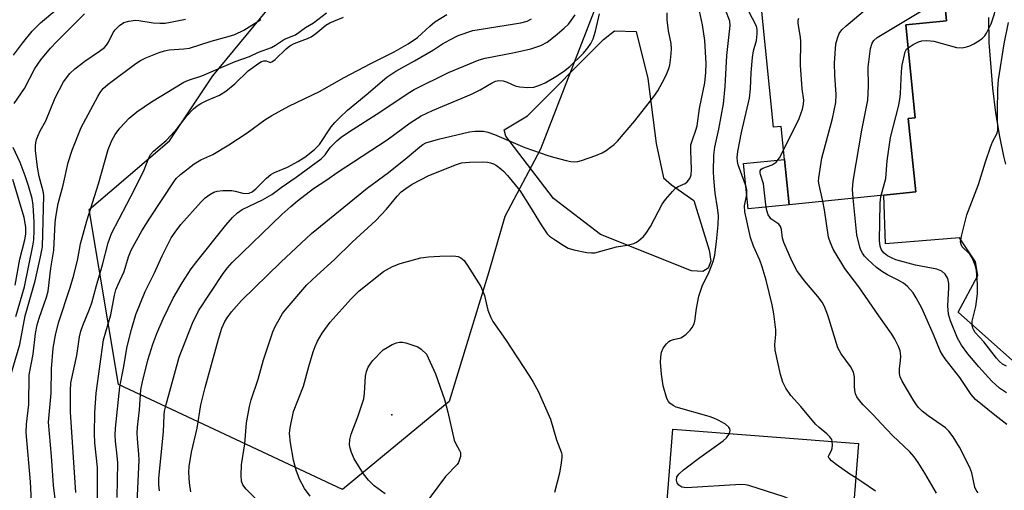
# Model space of a CAD drawing. Units: inches. Extents: x 1273759 to 1279759, y 469454 to 473454.
# Drawn here: x 1274396 to 1274640, y 472440 to 472557 of the extents above; entities that cross this region are included whole.
import ezdxf

# ---------------------------------------------------------------- set-up
doc = ezdxf.new("R2010")
doc.units = ezdxf.units.IN
doc.header["$MEASUREMENT"] = 0
for name, color, linetype in [('BLDG-Footprint', 5, 'Continuous'), ('CULTRL-Pad', 6, 'Continuous'), ('ELEV-Spot Elevation', 7, 'Continuous'), ('NTRL-Trees', 3, 'Continuous'), ('TRANS-Driveway', 251, 'Continuous'), ('Undefined', 1, 'Continuous')]:
    doc.layers.add(name, color=color, linetype=linetype)

msp = doc.modelspace()

# ---------------------------------------------------------------- linework, layer by layer
at = {"layer": 'BLDG-Footprint'}
for points, elevation in [([(1274613.78, 472593.82), (1274615.27, 472579.25), (1274623.36, 472580.07), (1274625.73, 472556.58), (1274615.58, 472555.56), (1274617.9, 472532.56), (1274616.22, 472532.39), (1274618.06, 472514.19), (1274610.11, 472513.39), (1274586.64, 472511.01), (1274585.5, 472522.25), (1274584.68, 472530.4), (1274582.77, 472530.21), (1274576.71, 472590.07)], 240.54), ([(1274603.84, 472451.82), (1274601.15, 472417.47), (1274591.62, 472418.22), (1274582.74, 472418.91), (1274555.09, 472421.08), (1274557.78, 472455.43)], 234.42)]:
    msp.add_lwpolyline(points, close=True, dxfattribs=dict(at, elevation=elevation))
at = {"layer": 'CULTRL-Pad'}
for points in [[(1274566.59, 472495.33), (1274565.23, 472494.49), (1274562.41, 472494.59), (1274539.82, 472503.66), (1274528.2, 472512.53), (1274516.35, 472528), (1274515.92, 472529.57), (1274521.77, 472533.04), (1274540.63, 472551.91), (1274543.35, 472554.11), (1274548.68, 472553.91), (1274551.63, 472542.3), (1274553.67, 472526.19), (1274555.47, 472517.71), (1274557.44, 472515.93), (1274562.99, 472512.06), (1274566.78, 472499.73), (1274567.21, 472497.01)], [(1274586.64, 472511.01), (1274576.47, 472509.98), (1274575.33, 472521.22), (1274585.5, 472522.25)]]:
    msp.add_lwpolyline(points, close=True, dxfattribs=at)
at = {"layer": 'ELEV-Spot Elevation'}
msp.add_point((1274488.1, 472458.96, 238.52), dxfattribs=at)
at = {"layer": 'NTRL-Trees'}
msp.add_lwpolyline([(1274541, 472566.17), (1274524.93, 472524.76), (1274516.13, 472508.12), (1274512.16, 472494.4), (1274504.43, 472469.25), (1274502.28, 472462.28), (1274475.83, 472440.43), (1274420.24, 472466.5), (1274412.96, 472509.82), (1274432.94, 472526.83), (1274443.68, 472542.94), (1274468.87, 472573.52)], dxfattribs=at)
at = {"layer": 'TRANS-Driveway'}
for points in [[(1274642.04, 472472.43), (1274628.62, 472484.38), (1274633.49, 472493.51), (1274632.86, 472496.88), (1274628.91, 472502.81), (1274610.6, 472501.36), (1274610.11, 472513.39), (1274618.06, 472514.19), (1274616.22, 472532.39), (1274617.9, 472532.56), (1274615.58, 472555.56), (1274625.73, 472556.58), (1274623.36, 472580.07)], [(1274636.15, 472557.42), (1274636.22, 472551.22), (1274637.1, 472539.93), (1274637.86, 472533.8), (1274638.82, 472527.94), (1274639.84, 472523.01), (1274640.36, 472521.05)]]:
    msp.add_lwpolyline(points, dxfattribs=at)
at = {"layer": 'Undefined'}
for points, elevation in [([(1274595, 472511.86), (1274594.08, 472515.94), (1274593.98, 472516.81), (1274594.01, 472517.67), (1274594.78, 472522.56), (1274597.38, 472532.37), (1274598.23, 472536.37), (1274598.31, 472538.35), (1274597.97, 472543.12), (1274597.91, 472546.06), (1274598.28, 472550.88), (1274598.64, 472552.31), (1274599.05, 472553.4), (1274599.69, 472554.35), (1274600.77, 472555.35), (1274609.66, 472562.82), (1274619.16, 472570.42), (1274620.27, 472571.41), (1274621.57, 472572.81), (1274621.99, 472573.09), (1274622.49, 472573.23), (1274623.28, 472573.12), (1274624.09, 472572.81)], 242), ([(1274616.15, 472549.9), (1274617.41, 472550.7), (1274618.75, 472551.35), (1274619.57, 472551.59), (1274620.64, 472551.69), (1274621.73, 472551.65), (1274622.57, 472551.51), (1274628.16, 472549.98), (1274629.56, 472549.91), (1274630.67, 472550.11), (1274631.48, 472550.39), (1274632.51, 472550.89), (1274633.75, 472551.6), (1274634.66, 472552.27), (1274635.19, 472552.87), (1274635.65, 472553.55), (1274636.77, 472555.85), (1274637.6, 472558.33), (1274638.32, 472561.44), (1274639.61, 472564.93), (1274640.18, 472566.86)], 246), ([(1274394.25, 472548.06), (1274396.47, 472551.06), (1274398.88, 472554.01), (1274400.95, 472556.1), (1274404.93, 472559.45)], 212), ([(1274457.15, 472435.33), (1274451.9, 472440.57), (1274451.1, 472441.64), (1274450.78, 472442.54), (1274450.69, 472443.96), (1274450.8, 472446.59), (1274451.61, 472451.78), (1274452.02, 472456.98), (1274452.73, 472461), (1274453.21, 472462.64), (1274454.94, 472467.82), (1274456.24, 472472.6), (1274458.59, 472479.53), (1274459.15, 472480.85), (1274460.1, 472482.58), (1274460.98, 472484.02), (1274461.65, 472484.92), (1274467.03, 472491.17), (1274469.48, 472493.5), (1274473.89, 472497.47), (1274478.25, 472501.77), (1274484.14, 472507.11), (1274486.72, 472509.87), (1274489.39, 472513.15), (1274490.42, 472514.2), (1274491.52, 472515.03), (1274493.13, 472516.1), (1274497.22, 472518.25), (1274504.16, 472521), (1274505.35, 472521.37), (1274507.35, 472521.55), (1274510.63, 472521.61), (1274511.81, 472521.56), (1274512.59, 472521.4), (1274513.33, 472521.11), (1274514.04, 472520.7), (1274515.16, 472519.89), (1274515.79, 472519.33), (1274516.76, 472518.26), (1274519.87, 472514.51), (1274522.25, 472510.77), (1274525.14, 472506.02), (1274526.62, 472503.83), (1274527.23, 472503.24), (1274528.65, 472502.23), (1274530.59, 472500.95), (1274531.85, 472500.27), (1274533.25, 472499.85), (1274536.43, 472499.19), (1274537.59, 472499.05), (1274538.45, 472499.11), (1274543.82, 472500.54), (1274546.47, 472501.02), (1274548.09, 472501.44), (1274548.6, 472501.64), (1274549.27, 472502.06), (1274550.48, 472503.12), (1274551.17, 472503.99), (1274552.24, 472505.65), (1274555.19, 472511.12), (1274555.99, 472512.34), (1274557.68, 472514.31), (1274558.49, 472515.1), (1274559.16, 472515.55), (1274560.83, 472516.27), (1274561.36, 472516.66), (1274562.04, 472517.52), (1274562.36, 472518.44), (1274562.44, 472519.77), (1274562.23, 472524.42), (1274562.3, 472525.84), (1274562.56, 472526.87), (1274563.54, 472529.45), (1274563.83, 472530.54), (1274564.43, 472534.89), (1274565.7, 472541.23), (1274565.96, 472543.77), (1274566.09, 472546.04), (1274565.75, 472551.67), (1274565.17, 472555.58), (1274564.44, 472559.07)], 234), ([(1274571.87, 472454.33), (1274572.03, 472455.06), (1274571.92, 472455.51), (1274571.68, 472455.91), (1274570.84, 472456.62), (1274569.04, 472457.64), (1274567.97, 472458.15), (1274566.85, 472458.55), (1274558.64, 472460.89), (1274557.85, 472461.23), (1274557.02, 472461.86), (1274556.69, 472462.26), (1274556.31, 472463.03), (1274555.44, 472466.16), (1274555, 472469.01), (1274554.77, 472471.89), (1274554.79, 472473.34), (1274554.95, 472474.46), (1274555.42, 472475.45), (1274556.22, 472476.57), (1274556.81, 472477.11), (1274557.25, 472477.35), (1274557.98, 472477.6), (1274559.76, 472478.03), (1274560.45, 472478.41), (1274561.08, 472478.94), (1274562.06, 472479.96), (1274562.6, 472480.61), (1274563.02, 472481.31), (1274563.25, 472482.12), (1274563.64, 472485.29), (1274564.23, 472488.37), (1274565.07, 472490.83), (1274566.8, 472494.4), (1274567.81, 472496.94), (1274568.21, 472498.52), (1274568.67, 472501.9), (1274569.03, 472505.99), (1274569.09, 472508.32), (1274568.92, 472510.24), (1274568.33, 472513.86), (1274567.95, 472517.57), (1274567.88, 472519.22), (1274567.95, 472523.32), (1274568.18, 472525.27), (1274569.25, 472529.76), (1274570.35, 472536.02), (1274570.79, 472540.33), (1274571.21, 472548.02), (1274572.03, 472555.4), (1274571.91, 472556.51), (1274570.83, 472559.31)], 236), ([(1274597.34, 472452.33), (1274597.21, 472452.81), (1274596.77, 472453.47), (1274595.97, 472454.27), (1274594.07, 472455.85), (1274593.23, 472456.67), (1274589.54, 472461), (1274587.07, 472463.71), (1274585.82, 472465.55), (1274585.05, 472467.02), (1274584.51, 472468.92), (1274583.15, 472474.99), (1274583.1, 472476.34), (1274583.34, 472478.87), (1274583.33, 472480), (1274582.83, 472483.99), (1274582.43, 472486.24), (1274580.98, 472492.32), (1274579.99, 472495.62), (1274579.39, 472497.24), (1274577.81, 472500.76), (1274577.08, 472502.87), (1274575.63, 472509.28), (1274575.59, 472510.72), (1274576.18, 472513.57), (1274576.18, 472514.72), (1274575.83, 472515.97), (1274574, 472520.91), (1274573.82, 472521.72), (1274573.76, 472522.73), (1274573.95, 472524.17), (1274574.86, 472528.87), (1274576.82, 472537.41), (1274577.09, 472539.71), (1274577.23, 472543.74), (1274577.53, 472547.52), (1274577.82, 472549.17), (1274578.53, 472551.67), (1274578.75, 472553.33), (1274578.75, 472554.42), (1274578.55, 472555.22), (1274576.57, 472559.02)], 238), ([(1274602.51, 472512.62), (1274602.35, 472514.82), (1274602.57, 472516.88), (1274604.66, 472529.52), (1274606.21, 472536.88), (1274606.35, 472540.37), (1274606.3, 472545.12), (1274606.84, 472549.76), (1274607.25, 472551.02), (1274607.67, 472551.67), (1274608.53, 472552.41), (1274620.9, 472559.9), (1274621.68, 472560.28), (1274622.51, 472560.51), (1274625.31, 472560.75)], 244), ([(1274392.78, 472466.28), (1274395.78, 472476.41), (1274397.09, 472483.47), (1274399.58, 472492.17), (1274400.94, 472498.11), (1274401.37, 472500.56), (1274401.72, 472513.29), (1274401.56, 472514.38), (1274400.59, 472517.98), (1274400.13, 472520.29), (1274399.67, 472524.41), (1274399.64, 472525.58), (1274399.72, 472526.36), (1274399.92, 472527.18), (1274400.24, 472528), (1274400.86, 472529.33), (1274402.2, 472531.81), (1274404.54, 472537.48), (1274406.6, 472541.43), (1274408.18, 472543.5), (1274409.41, 472544.7), (1274411.88, 472546.62), (1274415.56, 472549.04), (1274416.77, 472550), (1274417.27, 472550.56), (1274417.76, 472551.28), (1274418.98, 472553.65), (1274419.47, 472554.38), (1274420.49, 472555.4), (1274421.61, 472556.13), (1274422.86, 472556.53), (1274424.49, 472556.7), (1274425.3, 472556.64), (1274428.88, 472556.06), (1274430.52, 472555.98), (1274431.86, 472556.02), (1274433.17, 472556.21), (1274436.87, 472556.97)], 216), ([(1274394.39, 472536.07), (1274396.91, 472539.83), (1274399.52, 472544.74), (1274401, 472546.94), (1274403.38, 472549.77), (1274404.96, 472551.44), (1274411.79, 472558.31)], 214), ([(1274398.71, 472437.45), (1274398.4, 472442.36), (1274397.35, 472454.57), (1274397.42, 472456.66), (1274398, 472461.47), (1274398.1, 472468.82), (1274399.11, 472473.99), (1274399.7, 472479.11), (1274400.08, 472481.28), (1274400.57, 472482.94), (1274402.39, 472488.07), (1274402.81, 472489.6), (1274403.44, 472495.25), (1274404.22, 472499.74), (1274404.53, 472506.53), (1274404.68, 472507.95), (1274405.3, 472511.29), (1274406.52, 472515.82), (1274407.74, 472521.47), (1274408.74, 472524.52), (1274411.02, 472530.12), (1274415.12, 472537.84), (1274415.72, 472538.84), (1274416.49, 472539.77), (1274417.73, 472540.86), (1274424.59, 472546.04), (1274425.73, 472546.77), (1274427.03, 472547.4), (1274430.32, 472548.71), (1274431.71, 472549.18), (1274432.87, 472549.38), (1274436.45, 472549.61), (1274437.88, 472549.84), (1274443.24, 472551.56), (1274447.49, 472552.67), (1274449.12, 472553.21), (1274451.38, 472554.28), (1274454.63, 472556.36), (1274455.6, 472556.89)], 218), ([(1274404.89, 472435.52), (1274404.11, 472441.5), (1274403.67, 472448.68), (1274402.92, 472457.16), (1274403.54, 472464.32), (1274403.61, 472470.33), (1274404.03, 472475.5), (1274404.62, 472478.72), (1274405.39, 472481.72), (1274408.29, 472490.52), (1274409.21, 472493.58), (1274410.18, 472497.59), (1274410.85, 472501.3), (1274412.37, 472506.98), (1274415.33, 472516.16), (1274417.71, 472524.71), (1274418.59, 472526.91), (1274419.41, 472528.41), (1274420.57, 472529.97), (1274422.88, 472532.42), (1274424.84, 472534.06), (1274428.45, 472536.49), (1274436.51, 472541.37), (1274437.6, 472541.84), (1274440.95, 472542.93), (1274449.22, 472546.49), (1274452.75, 472547.74), (1274455, 472548.79), (1274458.19, 472549.98), (1274459.21, 472550.52), (1274461.44, 472552.04), (1274464.15, 472553.14), (1274466.7, 472554.89), (1274468.67, 472556.09), (1274471.9, 472558.57)], 220), ([(1274409.71, 472439.71), (1274408.37, 472459.59), (1274408.34, 472464.98), (1274408.44, 472466.85), (1274409.9, 472473.62), (1274410.63, 472478.3), (1274410.93, 472479.71), (1274411.38, 472481.06), (1274413.09, 472485.16), (1274413.65, 472486.72), (1274414.8, 472491.02), (1274416.26, 472496.08), (1274417.68, 472501.54), (1274418.54, 472503.92), (1274424.27, 472514.82), (1274426.63, 472519.64), (1274427.81, 472522.66), (1274428.2, 472523.42), (1274428.94, 472524.29), (1274432.06, 472526.95), (1274433.28, 472528.16), (1274434.81, 472529.87), (1274437.33, 472533.09), (1274438.9, 472534.73), (1274439.77, 472535.5), (1274440.68, 472536.08), (1274442.19, 472536.82), (1274445.32, 472538.17), (1274446.92, 472539.12), (1274449.15, 472540.93), (1274452.42, 472544.18), (1274455.07, 472546.12), (1274455.71, 472546.48), (1274456.29, 472546.68), (1274456.87, 472546.63), (1274457.71, 472546.3), (1274457.91, 472546.27), (1274458.32, 472546.38), (1274459.16, 472546.99), (1274461.89, 472549.64), (1274462.8, 472550.4), (1274463.83, 472550.95), (1274467.16, 472552.19), (1274468.09, 472552.62), (1274469.22, 472553.41), (1274471.7, 472555.47), (1274472.69, 472556.04), (1274476.1, 472557.51)], 222), ([(1274415.07, 472437.85), (1274415.04, 472445.88), (1274414.38, 472451.98), (1274414.31, 472454.29), (1274414.41, 472459.45), (1274414.73, 472464.31), (1274416.58, 472477.51), (1274417.09, 472479.54), (1274418.35, 472483.71), (1274419.25, 472488.57), (1274419.57, 472489.9), (1274420.06, 472491.11), (1274421.7, 472494.5), (1274422.77, 472498.11), (1274423.39, 472499.73), (1274426.07, 472504.54), (1274428.01, 472507.66), (1274433.96, 472516.71), (1274434.6, 472517.51), (1274435.66, 472518.49), (1274439.06, 472521.17), (1274440.71, 472522.11), (1274443.67, 472523.47), (1274447.66, 472525.88), (1274452.19, 472528.79), (1274456.59, 472532.01), (1274458.34, 472533.1), (1274462.5, 472535.42), (1274470.12, 472539.05), (1274476.29, 472542.54), (1274482.89, 472546.01), (1274488.63, 472548.92), (1274492.11, 472550.86), (1274494.46, 472552.48), (1274497.49, 472555.26), (1274498.76, 472556.3), (1274501.73, 472558.11)], 224), ([(1274419.94, 472438.46), (1274420.08, 472447.09), (1274419.95, 472448.79), (1274419.48, 472452.45), (1274419.42, 472453.88), (1274419.52, 472455.68), (1274420.63, 472465.89), (1274421.51, 472470.52), (1274422.39, 472475.86), (1274423.45, 472480.06), (1274424.53, 472483.83), (1274426.92, 472489.55), (1274429.08, 472493.95), (1274431.09, 472498.33), (1274433.36, 472502.82), (1274434.31, 472504.25), (1274435.71, 472506.09), (1274440.75, 472511.75), (1274441.8, 472512.72), (1274442.94, 472513.57), (1274443.91, 472514.13), (1274444.74, 472514.4), (1274446.13, 472514.54), (1274448.39, 472514.53), (1274449.22, 472514.39), (1274451.15, 472513.87), (1274451.96, 472513.77), (1274452.71, 472513.89), (1274453.42, 472514.23), (1274454.3, 472514.94), (1274456.97, 472517.56), (1274458.06, 472518.47), (1274458.97, 472518.96), (1274462.22, 472520.32), (1274464.8, 472521.68), (1274466.51, 472522.81), (1274468.87, 472524.68), (1274470.16, 472525.96), (1274473.07, 472530.29), (1274473.94, 472531.37), (1274475.16, 472532.64), (1274477.08, 472534.45), (1274481.72, 472538.2), (1274486.8, 472542.65), (1274489.04, 472544.1), (1274493.73, 472546.63), (1274498.41, 472549.41), (1274500.69, 472550.89), (1274502.43, 472551.9), (1274504.53, 472552.9), (1274508.17, 472554.16), (1274520.1, 472556.07), (1274521.64, 472556.51), (1274522.76, 472557.1)], 226), ([(1274424.9, 472437.26), (1274425.38, 472447.71), (1274425.33, 472449.17), (1274424.94, 472453), (1274424.89, 472454.45), (1274424.98, 472455.88), (1274425.46, 472460.2), (1274425.84, 472465.12), (1274426.19, 472467.09), (1274427.58, 472472.5), (1274428.77, 472476.44), (1274429.77, 472479.13), (1274431.32, 472482.7), (1274433.85, 472487.85), (1274436.03, 472491.62), (1274438.3, 472495.15), (1274439.68, 472496.97), (1274446.88, 472505.97), (1274448.55, 472507.83), (1274449.81, 472509.04), (1274450.97, 472509.79), (1274456.03, 472512.22), (1274458.27, 472513.52), (1274460.62, 472515.27), (1274464.38, 472517.8), (1274470.52, 472522.37), (1274471.56, 472523.4), (1274472.81, 472525.16), (1274473.44, 472525.89), (1274474.44, 472526.85), (1274475.52, 472527.73), (1274477.61, 472529.15), (1274485.14, 472533.93), (1274492.14, 472538.67), (1274493.61, 472539.59), (1274502.17, 472543.8), (1274509.75, 472546.89), (1274511.2, 472547.31), (1274518.54, 472548.73), (1274522.53, 472549.61), (1274525.05, 472550.5), (1274526.59, 472551.32), (1274528.59, 472552.84), (1274530.81, 472554.73), (1274531.88, 472555.73), (1274532.61, 472556.62), (1274533.54, 472558.04)], 228), ([(1274430.46, 472440.1), (1274430.31, 472441.59), (1274430.3, 472443.28), (1274431.47, 472454.76), (1274431.6, 472458.86), (1274431.7, 472459.83), (1274432.08, 472461.48), (1274435.33, 472473.21), (1274438.66, 472481.63), (1274440.15, 472484.72), (1274446.25, 472493.94), (1274447.31, 472495.35), (1274448.48, 472496.7), (1274460.78, 472508.58), (1274462.99, 472510.61), (1274464.69, 472512.01), (1274468.67, 472515.01), (1274471.98, 472517.2), (1274474.53, 472519.03), (1274486.89, 472527.06), (1274492.62, 472531.28), (1274495.39, 472533.06), (1274498.15, 472534.37), (1274507.85, 472538.44), (1274509.99, 472539.51), (1274512.77, 472541.15), (1274513.83, 472541.6), (1274514.66, 472541.78), (1274515.67, 472541.71), (1274516.67, 472541.39), (1274518.68, 472540.5), (1274519.77, 472540.21), (1274521.84, 472540.05), (1274523.3, 472540.12), (1274524.59, 472540.53), (1274526.1, 472541.22), (1274528.79, 472542.77), (1274530.66, 472544.02), (1274532.22, 472545.29), (1274535.64, 472548.6), (1274536.74, 472549.86), (1274537.48, 472550.94), (1274538.03, 472552.14), (1274538.65, 472554.03), (1274539.64, 472558.33)], 230), ([(1274438.18, 472439.87), (1274437.86, 472442.11), (1274437.68, 472444.69), (1274437.79, 472446.16), (1274438.36, 472449.67), (1274439.82, 472455.63), (1274440.73, 472461.44), (1274441.78, 472465.73), (1274445.06, 472477.67), (1274445.93, 472480.43), (1274446.63, 472482.06), (1274447.2, 472482.97), (1274448.32, 472484.51), (1274450.78, 472487.26), (1274460.51, 472496.77), (1274468.15, 472503.88), (1274481.99, 472515.13), (1274487.23, 472519.02), (1274491.89, 472522.74), (1274495.04, 472525.39), (1274495.77, 472525.9), (1274496.54, 472526.32), (1274499.66, 472527.29), (1274507.36, 472529.1), (1274508.78, 472529.27), (1274510.8, 472529.2), (1274511.92, 472528.97), (1274513.57, 472528.4), (1274521.04, 472525.21), (1274526.76, 472523.18), (1274528.16, 472522.76), (1274531.35, 472521.97), (1274532.51, 472521.73), (1274533.33, 472521.65), (1274534.27, 472521.73), (1274535.11, 472521.95), (1274538.68, 472523.23), (1274540.26, 472523.89), (1274541.22, 472524.43), (1274542.36, 472525.24), (1274543.23, 472525.96), (1274544.04, 472526.76), (1274548.41, 472531.82), (1274551.71, 472535.98), (1274553.08, 472537.83), (1274554.05, 472539.27), (1274555.74, 472542.25), (1274556.34, 472543.51), (1274556.81, 472544.78), (1274557.02, 472545.6), (1274557.34, 472547.58), (1274557.5, 472549.57), (1274557.38, 472550.96), (1274556.74, 472554.08), (1274556.39, 472556.82), (1274556.36, 472558.55)], 232), ([(1274585.27, 472524.55), (1274589.14, 472532.36), (1274589.97, 472534.7), (1274590.24, 472535.95), (1274590.28, 472536.92), (1274589.88, 472539.69), (1274589.44, 472545.56), (1274589.56, 472551.44), (1274589.45, 472552.56), (1274588.9, 472555.93), (1274588.92, 472556.74), (1274589.04, 472557.22)], 240), ([(1274640.56, 472471.01), (1274639.59, 472471.54), (1274638.83, 472472.16), (1274638.09, 472472.95), (1274634.92, 472477.02), (1274632.85, 472479.32), (1274632.44, 472479.91), (1274632.2, 472480.43), (1274632.03, 472481.17), (1274632.04, 472482.15), (1274633, 472485.8), (1274633.4, 472488.95), (1274633.37, 472491.29), (1274633.12, 472494.7), (1274632.81, 472496.04), (1274632.1, 472497.83), (1274631.46, 472498.74), (1274629.62, 472500.59), (1274629.3, 472501.14), (1274629.18, 472501.87), (1274629.48, 472503.59), (1274630.74, 472508.52), (1274633.67, 472516.05), (1274635.39, 472521.63), (1274636.63, 472525.25), (1274637.15, 472526.56), (1274638.15, 472528.59), (1274638.4, 472529.37), (1274638.47, 472530.17), (1274638.32, 472532.33), (1274638.31, 472534.1), (1274638.46, 472539.71), (1274638.61, 472541.94), (1274640.01, 472550.91), (1274641.09, 472556.15)], 248), ([(1274609.51, 472513.33), (1274610.66, 472517.53), (1274610.98, 472521.87), (1274611.81, 472527.64), (1274613.77, 472535.38), (1274614.15, 472537.11), (1274614.28, 472538.58), (1274614.51, 472543.98), (1274614.72, 472545.6), (1274615.45, 472548.91), (1274615.78, 472549.53), (1274616.15, 472549.9)], 246), ([(1274394.81, 472483.3), (1274396.97, 472490.63), (1274399.03, 472500.86), (1274399.24, 472502.31), (1274399.36, 472504.65), (1274399.34, 472506.68), (1274399.06, 472510.94), (1274398.81, 472512.59), (1274397.9, 472515.66), (1274397.07, 472518.16), (1274395.83, 472521.46), (1274394.17, 472525.19)], 214), ([(1274623.19, 472439.52), (1274620.35, 472444.47), (1274618.67, 472447.18), (1274617.68, 472448.53), (1274616.58, 472449.75), (1274612.33, 472453.85), (1274609.47, 472456.78), (1274607.49, 472458.95), (1274605.02, 472461.43), (1274604.08, 472462.5), (1274603.44, 472463.41), (1274603.11, 472464.14), (1274602.96, 472464.94), (1274602.88, 472466.04), (1274602.89, 472468.26), (1274602.6, 472469.52), (1274601.89, 472470.94), (1274599.58, 472474.08), (1274598.72, 472475.57), (1274596.26, 472483.63), (1274595.45, 472485.82), (1274594.83, 472486.83), (1274593.78, 472488.27), (1274590.47, 472492.14), (1274588.58, 472494.7), (1274587.32, 472497.09), (1274585.31, 472501.65), (1274585.01, 472502.71), (1274584.72, 472504.85), (1274584.52, 472505.59), (1274584.09, 472506.17), (1274582.14, 472507.55), (1274581.83, 472507.89), (1274581.45, 472508.49), (1274581.11, 472509.57), (1274580.85, 472511), (1274580.28, 472516.21), (1274579.57, 472518.49), (1274579.48, 472518.95), (1274579.5, 472519.37), (1274579.72, 472519.79), (1274580.12, 472520.07), (1274582.41, 472520.87), (1274583.42, 472521.57), (1274584.25, 472522.61), (1274585.27, 472524.55)], 240), ([(1274394.61, 472491.08), (1274395.8, 472497.54), (1274397.02, 472502.29), (1274397.27, 472503.7), (1274397.26, 472505.43), (1274396.85, 472507.85), (1274394.05, 472517.29)], 212), ([(1274640.66, 472456.55), (1274637.68, 472458.87), (1274632.93, 472462.74), (1274631.78, 472463.99), (1274628.97, 472468.18), (1274625.33, 472472.83), (1274624.68, 472473.79), (1274624.16, 472474.82), (1274622.47, 472478.84), (1274619.55, 472485.39), (1274618.2, 472487.96), (1274617.4, 472489.18), (1274616.05, 472490.73), (1274615.03, 472491.58), (1274613.86, 472492.26), (1274611.06, 472493.63), (1274609.8, 472494.41), (1274608.36, 472495.42), (1274606.16, 472497.44), (1274605.39, 472498.26), (1274604.83, 472499.03), (1274604.46, 472499.73), (1274604.18, 472500.52), (1274603.44, 472503.57), (1274602.51, 472512.62)], 244), ([(1274640.58, 472464.36), (1274638.86, 472465.52), (1274636.92, 472467.29), (1274633.7, 472470.81), (1274630.97, 472474.05), (1274629.39, 472476.24), (1274628.42, 472477.97), (1274626.66, 472482.28), (1274626.2, 472483.93), (1274626.01, 472485.92), (1274626.26, 472490.48), (1274626.25, 472491.5), (1274625.99, 472492.75), (1274625.34, 472493.84), (1274624.54, 472494.51), (1274623.27, 472495.03), (1274618.04, 472496.03), (1274613.16, 472497.39), (1274612.08, 472497.82), (1274611.05, 472498.33), (1274610.2, 472498.99), (1274609.71, 472499.6), (1274609.48, 472500.03), (1274609.25, 472500.75), (1274609.11, 472502.16), (1274609.21, 472511.29), (1274609.32, 472512.42), (1274609.51, 472513.33)], 246), ([(1274633.55, 472439.65), (1274633.02, 472440.27), (1274632.69, 472441.04), (1274632, 472444.55), (1274631.52, 472445.93), (1274628.94, 472450.91), (1274627.33, 472453.54), (1274626.27, 472454.94), (1274625.46, 472455.75), (1274621.13, 472458.68), (1274619.69, 472459.86), (1274618.74, 472460.8), (1274618.22, 472461.41), (1274617.56, 472462.4), (1274614.68, 472467.31), (1274614.22, 472468.39), (1274614.07, 472469.21), (1274614.03, 472470.34), (1274614.31, 472472.44), (1274614.34, 472473.52), (1274614.18, 472474.84), (1274613.8, 472475.9), (1274612.91, 472477.69), (1274612.15, 472478.92), (1274608.91, 472483.47), (1274603.98, 472490.66), (1274600.45, 472495.21), (1274597.58, 472500.04), (1274596.89, 472501.6), (1274596.45, 472502.97), (1274595.45, 472509.74), (1274595, 472511.86)], 242), ([(1274467.86, 472438.79), (1274466.41, 472440.68), (1274465.14, 472443.01), (1274464.36, 472445.22), (1274463.71, 472447.74), (1274462.97, 472452.03), (1274462.71, 472454.3), (1274462.84, 472455.75), (1274463.72, 472459.8), (1274466.15, 472466.08), (1274467.46, 472470.94), (1274468.56, 472474.54), (1274469.04, 472475.9), (1274469.65, 472477.21), (1274470.78, 472479.21), (1274472.82, 472481.9), (1274478.02, 472487.67), (1274479.99, 472489.71), (1274486, 472494.48), (1274488.27, 472495.71), (1274490.14, 472496.47), (1274495.24, 472497.82), (1274497.19, 472498.09), (1274500, 472498.3), (1274502.86, 472498.37), (1274503.98, 472498.3), (1274504.5, 472498.17), (1274505.19, 472497.85), (1274506, 472497.15), (1274506.84, 472495.97), (1274510.17, 472490.77), (1274511.05, 472488.49), (1274511.62, 472485.97), (1274511.93, 472484.89), (1274512.68, 472483.07), (1274513.18, 472482.07), (1274516.31, 472477.6), (1274522.27, 472468.52), (1274523.18, 472467.05), (1274524.37, 472464.8), (1274527.48, 472457.86), (1274528.94, 472452.78), (1274530.14, 472449.56), (1274530.27, 472449.02), (1274530.3, 472448.46), (1274530.13, 472447.04), (1274529.64, 472444.46), (1274528.45, 472439.72)], 236), ([(1274486.44, 472439.34), (1274483.68, 472441.37), (1274482.28, 472442.73), (1274481.04, 472444.29), (1274478.71, 472448.05), (1274478.04, 472449.61), (1274477.74, 472450.67), (1274477.61, 472451.48), (1274477.69, 472452.83), (1274477.97, 472454.16), (1274479.73, 472458.71), (1274481.12, 472462.94), (1274481.31, 472464.3), (1274481.53, 472468.53), (1274481.79, 472469.65), (1274482.25, 472470.74), (1274482.83, 472471.77), (1274483.35, 472472.42), (1274485.97, 472475.02), (1274486.91, 472475.67), (1274488.17, 472476.35), (1274489.23, 472476.78), (1274489.98, 472476.92), (1274490.74, 472476.92), (1274491.56, 472476.78), (1274494.5, 472475.77), (1274495.38, 472475.22), (1274496.7, 472473.98), (1274498.91, 472469.12), (1274501.13, 472462.79), (1274502, 472459.65), (1274503.55, 472452.67), (1274503.86, 472451.89), (1274504.89, 472450.1), (1274505.08, 472449.65), (1274505.15, 472449.16), (1274505.11, 472448.64), (1274504.9, 472447.86), (1274504.59, 472447.1), (1274504.28, 472446.63), (1274501.39, 472443.69), (1274495.91, 472436.28)], 238), ([(1274602.14, 472430.17), (1274592.18, 472435.64), (1274590.31, 472436.56), (1274585.39, 472438.61), (1274576.68, 472441.46), (1274575.82, 472441.64), (1274574.65, 472441.68), (1274561.22, 472440.86), (1274560.06, 472441.03), (1274559.3, 472441.49), (1274558.85, 472442.07), (1274558.67, 472442.75), (1274558.83, 472443.59), (1274559.33, 472444.34), (1274560.46, 472445.3), (1274564.51, 472448.35), (1274570.25, 472452.47), (1274571.12, 472453.25), (1274571.87, 472454.33)], 236), ([(1274603.17, 472443.31), (1274601.72, 472444.22), (1274598.33, 472446.68), (1274597.17, 472447.57), (1274596.63, 472448.13), (1274596.52, 472448.32), (1274596.46, 472448.69), (1274596.57, 472449.06), (1274597.14, 472450.13), (1274597.3, 472450.65), (1274597.39, 472451.47), (1274597.34, 472452.33)], 238), ([(1274608.05, 472440), (1274604.72, 472442.36), (1274603.17, 472443.31)], 238)]:
    msp.add_lwpolyline(points, dxfattribs=dict(at, elevation=elevation))

doc.saveas('drawing.dxf')
